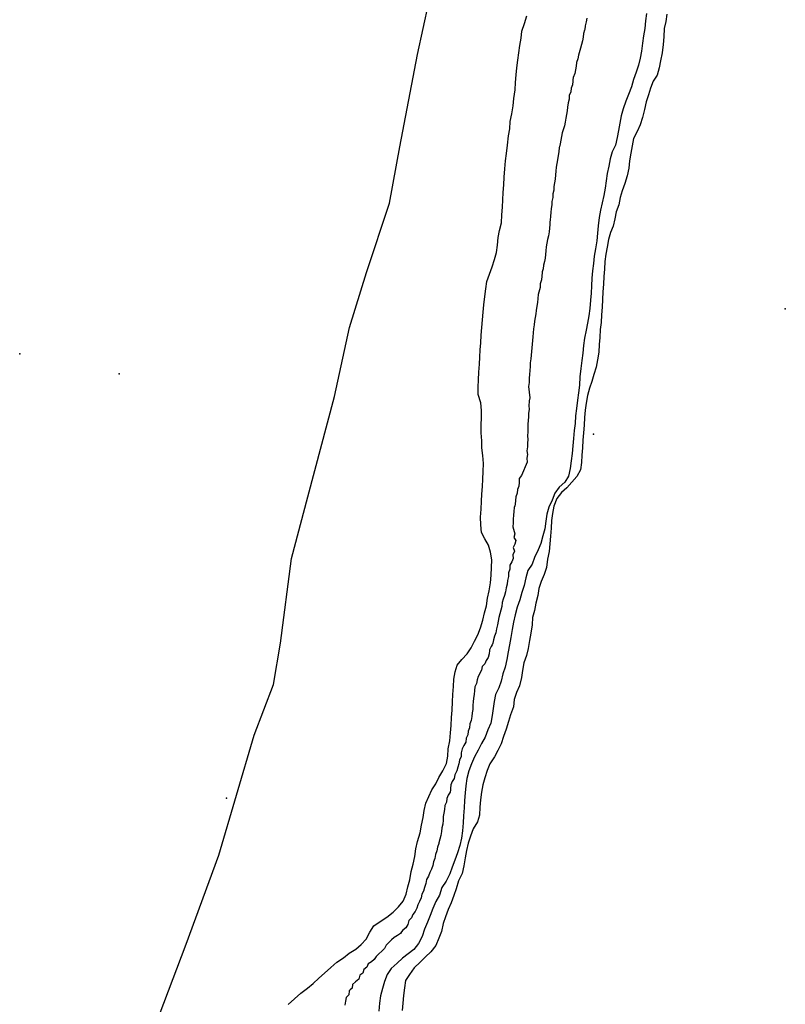
# Model space of a CAD drawing. Extents: x 2360757 to 2364152, y 4852792 to 4855644.
# Drawn here: x 2362827 to 2362935, y 4853760 to 4853899 of the extents above; entities that cross this region are included whole.
import ezdxf

# ---------------------------------------------------------------- set-up
doc = ezdxf.new("R2010")
doc.units = 0
for name, color, linetype in [('AB_CDA', 7, 'CONTINUOUS'), ('EL_IDR', 7, 'CONTINUOUS'), ('PT_QUO_PARTE_1', 7, 'CONTINUOUS'), ('SCARPT_L', 7, 'CONTINUOUS'), ('TP_IDRO', 7, 'CONTINUOUS')]:
    doc.layers.add(name, color=color, linetype=linetype)

msp = doc.modelspace()

# ---------------------------------------------------------------- linework, layer by layer
at = {"layer": 'AB_CDA', "color": 7, "linetype": 'CONTINUOUS'}
for points in [[(2362865.22, 4853760.21, 0.71), (2362866.14, 4853761.02, 0.71), (2362867.02, 4853761.8, 0.71), (2362867.93, 4853762.5, 0.71), (2362868.76, 4853763.16, 0.71), (2362869.53, 4853763.91, 0.71), (2362870.33, 4853764.61, 0.71), (2362871.21, 4853765.39, 0.71), (2362872.09, 4853766.17, 0.71), (2362873, 4853766.79, 0.71), (2362873.83, 4853767.42, 0.71), (2362874.73, 4853768, 0.71), (2362875.49, 4853768.67, 0.71), (2362876.22, 4853769.42, 0.71), (2362876.73, 4853770.37, 0.71), (2362877.28, 4853771.28, 0.71), (2362878.19, 4853771.9, 0.71), (2362879.13, 4853772.49, 0.71), (2362880.01, 4853773.19, 0.71), (2362880.77, 4853773.97, 0.71), (2362881.39, 4853774.76, 0.71), (2362881.83, 4853775.72, 0.71), (2362882.08, 4853776.76, 0.71), (2362882.33, 4853777.76, 0.71), (2362882.52, 4853778.92, 0.71), (2362882.81, 4853779.96, 0.71), (2362883.03, 4853781.05, 0.71), (2362883.21, 4853782.13, 0.71), (2362883.43, 4853783.17, 0.71), (2362883.81, 4853784.36, 0.71), (2362883.99, 4853785.45, 0.71), (2362884.21, 4853786.53, 0.71), (2362884.38, 4853787.54, 0.71), (2362884.6, 4853788.54, 0.71), (2362885.03, 4853789.5, 0.71), (2362885.43, 4853790.42, 0.71), (2362886.01, 4853791.25, 0.71), (2362886.41, 4853792.17, 0.71), (2362887, 4853793.08, 0.71), (2362887.52, 4853794.14, 0.71), (2362887.69, 4853795.15, 0.71), (2362887.76, 4853796.2, 0.71), (2362887.98, 4853797.32, 0.71), (2362888.09, 4853798.45, 0.71), (2362888.15, 4853799.5, 0.71), (2362888.22, 4853800.59, 0.71), (2362888.29, 4853801.65, 0.71), (2362888.36, 4853802.82, 0.71), (2362888.42, 4853803.83, 0.71), (2362888.5, 4853805, 0.71), (2362888.56, 4853806.01, 0.71), (2362888.74, 4853807.02, 0.71), (2362889.02, 4853807.99, 0.71), (2362889.68, 4853808.78, 0.71), (2362890.41, 4853809.6, 0.71), (2362890.99, 4853810.43, 0.71), (2362891.43, 4853811.35, 0.71), (2362891.9, 4853812.27, 0.71), (2362892.3, 4853813.22, 0.71), (2362892.6, 4853814.34, 0.71), (2362892.85, 4853815.34, 0.71), (2362893.14, 4853816.34, 0.71), (2362893.28, 4853817.43, 0.71), (2362893.53, 4853818.44, 0.71), (2362893.68, 4853819.56, 0.71), (2362893.79, 4853820.65, 0.71), (2362893.85, 4853821.74, 0.71), (2362893.88, 4853822.83, 0.71), (2362893.72, 4853823.87, 0.71), (2362893.41, 4853824.9, 0.71), (2362892.9, 4853825.77, 0.71), (2362892.42, 4853826.67, 0.71), (2362892.34, 4853827.73, 0.71), (2362892.29, 4853828.83, 0.71), (2362892.37, 4853829.96, 0.71), (2362892.43, 4853831.05, 0.71), (2362892.5, 4853832.07, 0.71), (2362892.56, 4853833.16, 0.71), (2362892.63, 4853834.17, 0.71), (2362892.66, 4853835.23, 0.71), (2362892.69, 4853836.36, 0.71), (2362892.61, 4853837.5, 0.71), (2362892.49, 4853838.56, 0.71), (2362892.48, 4853839.58, 0.73), (2362892.4, 4853840.69, 0.73), (2362892.39, 4853841.78, 0.73), (2362892.42, 4853842.84, 0.73), (2362892.44, 4853843.86, 0.73), (2362892.36, 4853844.92, 0.73), (2362891.94, 4853846.08, 0.75), (2362891.97, 4853847.13, 0.75), (2362892.03, 4853848.15, 0.75), (2362892.06, 4853849.25, 0.75), (2362892.13, 4853850.34, 0.75), (2362892.19, 4853851.35, 0.75), (2362892.26, 4853852.37, 0.75), (2362892.32, 4853853.38, 0.73), (2362892.39, 4853854.44, 0.71), (2362892.46, 4853855.53, 0.71), (2362892.56, 4853856.62, 0.71), (2362892.66, 4853857.67, 0.71), (2362892.77, 4853858.72, 0.71), (2362892.92, 4853859.88, 0.71), (2362893.06, 4853860.97, 0.71), (2362893.16, 4853862.02, 0.71), (2362893.57, 4853863.02, 0.71), (2362893.94, 4853864.09, 0.69), (2362894.26, 4853865.09, 0.69), (2362894.55, 4853866.09, 0.69), (2362894.69, 4853867.1, 0.69), (2362894.76, 4853868.19, 0.69), (2362894.97, 4853869.2, 0.69), (2362895.23, 4853870.24, 0.69), (2362895.3, 4853871.37, 0.69), (2362895.37, 4853872.46, 0.69), (2362895.43, 4853873.52, 0.69), (2362895.5, 4853874.53, 0.69), (2362895.56, 4853875.62, 0.69), (2362895.63, 4853876.68, 0.69), (2362895.71, 4853877.88, 0.69), (2362895.81, 4853878.97, 0.69), (2362895.95, 4853880.02, 0.69), (2362896.07, 4853881.22, 0.69), (2362896.22, 4853882.5, 0.69), (2362896.4, 4853883.51, 0.69), (2362896.46, 4853884.52, 0.69), (2362896.72, 4853885.6, 0.69), (2362896.9, 4853886.72, 0.69), (2362897, 4853887.78, 0.69), (2362897.16, 4853889.01, 0.69), (2362897.22, 4853890.03, 0.69), (2362897.33, 4853891.08, 0.69), (2362897.39, 4853892.1, 0.69), (2362897.53, 4853893.15, 0.69), (2362897.67, 4853894.2, 0.69), (2362897.81, 4853895.21, 0.69), (2362897.99, 4853896.25, 0.69), (2362898.13, 4853897.26, 0.69), (2362898.5, 4853898.34, 0.67), (2362898.83, 4853899.41, 0.67)], [(2362915.64, 4853899.72, 0.17), (2362915.5, 4853898.69, 0.17), (2362915.4, 4853897.64, 0.17), (2362915.24, 4853896.57, 0.17), (2362915.1, 4853895.54, 0.17), (2362914.95, 4853894.44, 0.17), (2362914.78, 4853893.43, 0.17), (2362914.54, 4853892.44, 0.18), (2362914.18, 4853891.46, 0.22), (2362913.81, 4853890.43, 0.24), (2362913.56, 4853889.42, 0.24), (2362913.13, 4853888.33, 0.24), (2362912.75, 4853887.39, 0.24), (2362912.37, 4853886.32, 0.24), (2362912.1, 4853885.34, 0.24), (2362911.92, 4853884.29, 0.24), (2362911.69, 4853883.27, 0.24), (2362911.53, 4853882.28, 0.24), (2362911.27, 4853881.2, 0.28), (2362910.8, 4853880.26, 0.3), (2362910.55, 4853879.28, 0.3), (2362910.33, 4853878.25, 0.3), (2362910.1, 4853877.21, 0.3), (2362909.96, 4853876.16, 0.3), (2362909.82, 4853875.15, 0.3), (2362909.64, 4853874.1, 0.3), (2362909.4, 4853873.1, 0.3), (2362909.19, 4853872.03, 0.3), (2362909.01, 4853871.02, 0.3), (2362908.86, 4853869.86, 0.3), (2362908.76, 4853868.81, 0.3), (2362908.65, 4853867.74, 0.3), (2362908.49, 4853866.62, 0.3), (2362908.29, 4853865.55, 0.3), (2362908.19, 4853864.52, 0.3), (2362908.05, 4853863.51, 0.3), (2362907.98, 4853862.46, 0.3), (2362907.92, 4853861.38, 0.3), (2362907.85, 4853860.37, 0.3), (2362907.79, 4853859.35, 0.3), (2362907.68, 4853858.22, 0.3), (2362907.52, 4853857.16, 0.3), (2362907.34, 4853856.15, 0.3), (2362907.17, 4853855.14, 0.3), (2362906.94, 4853854.02, 0.3), (2362906.8, 4853852.99, 0.3), (2362906.68, 4853851.9, 0.3), (2362906.56, 4853850.89, 0.3), (2362906.39, 4853849.75, 0.3), (2362906.28, 4853848.6, 0.3), (2362906.21, 4853847.4, 0.3), (2362906.06, 4853846.31, 0.3), (2362905.93, 4853845.3, 0.3), (2362905.8, 4853844.13, 0.3), (2362905.67, 4853843.08, 0.3), (2362905.59, 4853842.03, 0.3), (2362905.49, 4853841, 0.3), (2362905.4, 4853839.89, 0.3), (2362905.3, 4853838.88, 0.3), (2362905.17, 4853837.79, 0.3), (2362905.03, 4853836.76, 0.3), (2362904.89, 4853835.65, 0.3), (2362904.67, 4853834.61, 0.3), (2362904.14, 4853833.74, 0.3), (2362903.38, 4853833.03, 0.3), (2362902.76, 4853832.2, 0.3), (2362902.36, 4853831.22, 0.3), (2362901.92, 4853830.25, 0.3), (2362901.63, 4853829.26, 0.3), (2362901.48, 4853828.25, 0.3), (2362901.34, 4853827.2, 0.3), (2362901.08, 4853826.18, 0.3), (2362900.79, 4853825.12, 0.3), (2362900.39, 4853824.2, 0.3), (2362899.91, 4853823.14, 0.3), (2362899.55, 4853822.18, 0.3), (2362898.96, 4853821.29, 0.3), (2362898.65, 4853820.27, 0.3), (2362898.44, 4853819.19, 0.3), (2362898.11, 4853818.19, 0.3), (2362897.84, 4853817.18, 0.3), (2362897.43, 4853816.15, 0.3), (2362897.18, 4853815.07, 0.3), (2362896.94, 4853814.03, 0.3), (2362896.74, 4853813, 0.3), (2362896.58, 4853811.88, 0.3), (2362896.38, 4853810.85, 0.3), (2362896.17, 4853809.84, 0.3), (2362895.99, 4853808.76, 0.3), (2362895.75, 4853807.72, 0.3), (2362895.41, 4853806.76, 0.3), (2362895.18, 4853805.75, 0.3), (2362894.87, 4853804.79, 0.3), (2362894.42, 4853803.87, 0.3), (2362894.2, 4853802.87, 0.3), (2362894.08, 4853801.87, 0.3), (2362893.93, 4853800.88, 0.3), (2362893.73, 4853799.83, 0.3), (2362893.31, 4853798.86, 0.32), (2362892.96, 4853797.84, 0.39), (2362892.45, 4853796.97, 0.42), (2362891.94, 4853796, 0.42), (2362891.43, 4853795.07, 0.42), (2362891.01, 4853794.07, 0.42), (2362890.66, 4853793.08, 0.42), (2362890.39, 4853792.03, 0.42), (2362890.21, 4853791.01, 0.42), (2362890.11, 4853789.99, 0.42), (2362890.04, 4853788.92, 0.42), (2362889.98, 4853787.87, 0.42), (2362889.89, 4853786.78, 0.42), (2362889.83, 4853785.76, 0.42), (2362889.74, 4853784.67, 0.42), (2362889.6, 4853783.64, 0.42), (2362889.38, 4853782.59, 0.42), (2362889.05, 4853781.56, 0.42), (2362888.67, 4853780.52, 0.42), (2362888.3, 4853779.56, 0.42), (2362887.98, 4853778.6, 0.42), (2362887.46, 4853777.58, 0.42), (2362886.86, 4853776.67, 0.42), (2362886.51, 4853775.6, 0.42), (2362886.02, 4853774.72, 0.42), (2362885.58, 4853773.71, 0.42), (2362885.23, 4853772.75, 0.42), (2362884.81, 4853771.79, 0.42), (2362884.4, 4853770.83, 0.42), (2362884.08, 4853769.78, 0.42), (2362883.55, 4853768.81, 0.42), (2362882.93, 4853767.96, 0.42), (2362882.12, 4853767.33, 0.42), (2362881.3, 4853766.72, 0.42), (2362880.58, 4853766.03, 0.42), (2362879.74, 4853765.29, 0.42), (2362879.14, 4853764.42, 0.42), (2362878.79, 4853763.46, 0.42), (2362878.49, 4853762.46, 0.42), (2362878.21, 4853761.42, 0.42), (2362878.09, 4853760.37, 0.42), (2362877.98, 4853759.26, 0.42)]]:
    msp.add_polyline3d(points, dxfattribs=at)
at = {"layer": 'EL_IDR', "color": 7, "linetype": 'CONTINUOUS'}
msp.add_polyline3d([(2362907.26, 4853899.08, 1.54), (2362907.18, 4853898.55, 1.56), (2362907.03, 4853897.99, 1.59), (2362906.96, 4853897.48, 1.61), (2362906.94, 4853897.41, 1.62), (2362906.8, 4853896.94, 1.61), (2362906.73, 4853896.39, 1.61), (2362906.64, 4853895.88, 1.61), (2362906.38, 4853894.84, 1.6), (2362906.08, 4853893.86, 1.59), (2362906, 4853893.33, 1.59), (2362905.81, 4853892.82, 1.58), (2362905.74, 4853892.31, 1.58), (2362905.67, 4853891.79, 1.58), (2362905.55, 4853891.28, 1.58), (2362905.33, 4853890.74, 1.57), (2362905.29, 4853890.42, 1.57), (2362905.26, 4853890.22, 1.57), (2362905.23, 4853889.71, 1.56), (2362905.04, 4853889.24, 1.55), (2362904.99, 4853888.71, 1.55), (2362904.79, 4853888.18, 1.53), (2362904.76, 4853887.67, 1.53), (2362904.63, 4853887.18, 1.52), (2362904.55, 4853886.56, 1.52), (2362904.5, 4853886.03, 1.51), (2362904.41, 4853885.51, 1.51), (2362904.29, 4853885, 1.5), (2362904.2, 4853884.44, 1.49), (2362904.12, 4853883.94, 1.48), (2362903.76, 4853882.93, 1.46), (2362903.6, 4853881.88, 1.45), (2362903.51, 4853881.38, 1.44), (2362903.4, 4853880.95, 1.43), (2362903.38, 4853880.89, 1.44), (2362903.31, 4853880.25, 1.47), (2362903.2, 4853879.74, 1.5), (2362903.14, 4853879.14, 1.53), (2362903.02, 4853878.62, 1.56), (2362902.95, 4853878.09, 1.59), (2362902.9, 4853877.55, 1.62), (2362902.83, 4853877.02, 1.65), (2362902.79, 4853876.42, 1.69), (2362902.72, 4853875.91, 1.71), (2362902.63, 4853875.39, 1.74), (2362902.6, 4853874.86, 1.77), (2362902.48, 4853874.36, 1.8), (2362902.45, 4853873.82, 1.83), (2362902.34, 4853873.28, 1.86), (2362902.31, 4853872.78, 1.89), (2362902.22, 4853872.27, 1.92), (2362902.19, 4853871.74, 1.95), (2362902.15, 4853871.2, 1.98), (2362902.08, 4853870.62, 2.01), (2362902.07, 4853870.42, 2.02), (2362902.04, 4853870.05, 2.05), (2362901.99, 4853869.53, 2.08), (2362901.94, 4853868.99, 2.12), (2362901.86, 4853868.43, 2.15), (2362901.73, 4853867.91, 2.19), (2362901.63, 4853867.38, 2.22), (2362901.52, 4853866.87, 2.25), (2362901.49, 4853866.33, 2.29), (2362901.44, 4853865.81, 2.33), (2362901.37, 4853865.31, 2.36), (2362901.3, 4853864.8, 2.39), (2362901.15, 4853864.3, 2.42), (2362901.12, 4853863.77, 2.46), (2362900.99, 4853863.37, 2.49), (2362900.96, 4853863.27, 2.49), (2362900.92, 4853862.74, 2.49), (2362900.89, 4853862.23, 2.49), (2362900.71, 4853861.69, 2.49), (2362900.68, 4853861.18, 2.49), (2362900.42, 4853860.16, 2.49), (2362900.37, 4853859.6, 2.49), (2362900.3, 4853859.05, 2.49), (2362900.22, 4853858.52, 2.49), (2362900.14, 4853857.94, 2.49), (2362900.06, 4853857.43, 2.49), (2362900, 4853856.91, 2.5), (2362899.91, 4853856.4, 2.5), (2362899.86, 4853855.88, 2.5), (2362899.75, 4853855.32, 2.5), (2362899.7, 4853854.77, 2.5), (2362899.67, 4853854.23, 2.51), (2362899.6, 4853853.71, 2.51), (2362899.56, 4853853.19, 2.51), (2362899.5, 4853852.64, 2.51), (2362899.47, 4853852.13, 2.52), (2362899.41, 4853851.63, 2.52), (2362899.38, 4853851.12, 2.52), (2362899.29, 4853850.55, 2.53), (2362899.28, 4853850.42, 2.53), (2362899.26, 4853850.04, 2.53), (2362899.21, 4853849.47, 2.54), (2362899.17, 4853848.92, 2.55), (2362899.16, 4853848.38, 2.56), (2362899.12, 4853847.77, 2.57), (2362899.05, 4853847.23, 2.57), (2362899.21, 4853845.61, 2.61), (2362899.15, 4853845.2, 2.62), (2362899.14, 4853845.11, 2.61), (2362899.08, 4853844.53, 2.59), (2362899.12, 4853844, 2.58), (2362899.06, 4853843.47, 2.56), (2362899.04, 4853842.96, 2.55), (2362899, 4853842.43, 2.53), (2362898.95, 4853841.92, 2.51), (2362898.94, 4853841.39, 2.5), (2362898.94, 4853840.84, 2.48), (2362898.9, 4853840.29, 2.47), (2362898.94, 4853839.74, 2.46), (2362898.89, 4853839.23, 2.44), (2362898.89, 4853838.72, 2.43), (2362898.83, 4853838.18, 2.41), (2362898.89, 4853837.64, 2.4), (2362898.82, 4853837.13, 2.38), (2362898.86, 4853836.56, 2.37), (2362898.04, 4853834.69, 2.23), (2362897.73, 4853834.28, 2.19), (2362897.71, 4853833.71, 2.17), (2362897.7, 4853833.18, 2.16), (2362897.5, 4853832.7, 2.12), (2362897.46, 4853832.19, 2.11), (2362897.24, 4853831.7, 2.07), (2362897.21, 4853831.16, 2.05), (2362897.18, 4853830.65, 2.04), (2362897.11, 4853830.42, 2.02), (2362897.03, 4853830.16, 2.01), (2362897, 4853829.61, 1.99), (2362896.92, 4853829.11, 1.96), (2362896.89, 4853828.54, 1.94), (2362896.91, 4853827.99, 1.93), (2362896.84, 4853827.51, 1.91), (2362896.84, 4853827.47, 1.91), (2362897.12, 4853826.49, 1.93), (2362896.99, 4853825.97, 1.92), (2362897.25, 4853825.54, 1.94), (2362897.1, 4853825.01, 1.93), (2362896.9, 4853824.55, 1.91), (2362897.06, 4853824.03, 1.92), (2362896.82, 4853823.5, 1.9), (2362896.9, 4853822.99, 1.91), (2362896.72, 4853822.51, 1.89), (2362896.42, 4853822.06, 1.87), (2362896.41, 4853821.51, 1.87), (2362896.25, 4853821, 1.85), (2362896.22, 4853820.46, 1.85), (2362896.11, 4853819.92, 1.84), (2362896.06, 4853819.37, 1.83), (2362895.89, 4853818.87, 1.82), (2362895.82, 4853818.31, 1.81), (2362895.69, 4853817.81, 1.8), (2362895.48, 4853817.29, 1.79), (2362895.36, 4853816.79, 1.77), (2362895.29, 4853816.25, 1.77), (2362895.16, 4853815.71, 1.76), (2362895.01, 4853815.21, 1.75), (2362894.89, 4853814.69, 1.73), (2362894.77, 4853814.18, 1.72), (2362894.67, 4853813.67, 1.72), (2362894.52, 4853813.11, 1.7), (2362894.44, 4853812.55, 1.7), (2362894.24, 4853812.07, 1.68), (2362894.14, 4853811.56, 1.67), (2362894.03, 4853811.06, 1.66), (2362893.94, 4853810.86, 1.65), (2362893.8, 4853810.6, 1.64), (2362893.71, 4853810.42, 1.64), (2362893.58, 4853810.14, 1.63), (2362893.57, 4853810.05, 1.63), (2362893.49, 4853809.6, 1.64), (2362893.37, 4853809.08, 1.64), (2362893.08, 4853808.66, 1.62), (2362892.91, 4853808.18, 1.62), (2362892.54, 4853807.77, 1.6), (2362892.43, 4853807.26, 1.6), (2362891.96, 4853806.39, 1.59), (2362891.8, 4853805.91, 1.58), (2362891.72, 4853805.4, 1.59), (2362891.49, 4853804.94, 1.58), (2362891.46, 4853804.43, 1.59), (2362891.42, 4853803.85, 1.6), (2362891.31, 4853803.35, 1.61), (2362891.28, 4853802.84, 1.62), (2362891.22, 4853802.34, 1.62), (2362891.19, 4853801.76, 1.63), (2362891.11, 4853801.26, 1.64), (2362891.07, 4853800.74, 1.65), (2362890.98, 4853800.21, 1.65), (2362890.77, 4853799.73, 1.65), (2362890.73, 4853799.18, 1.66), (2362890.56, 4853798.67, 1.65), (2362890.52, 4853798.15, 1.66), (2362890.27, 4853797.71, 1.65), (2362890.22, 4853797.14, 1.66), (2362889.96, 4853796.66, 1.65), (2362889.7, 4853796.2, 1.64), (2362889.59, 4853795.63, 1.65), (2362889.56, 4853795.11, 1.66), (2362889.35, 4853794.61, 1.65), (2362889.26, 4853794.11, 1.66), (2362889.09, 4853793.61, 1.66), (2362888.95, 4853793.09, 1.66), (2362888.69, 4853792.56, 1.65), (2362888.6, 4853792.04, 1.65), (2362888.31, 4853791.59, 1.64), (2362888.11, 4853791.13, 1.63), (2362888.06, 4853790.62, 1.64), (2362888.05, 4853790.42, 1.65), (2362888.03, 4853790.08, 1.65), (2362887.74, 4853789.67, 1.63), (2362887.54, 4853789.21, 1.62), (2362887.5, 4853788.68, 1.62), (2362887.29, 4853788.2, 1.61), (2362887.24, 4853787.66, 1.61), (2362887.14, 4853787.16, 1.61), (2362887.05, 4853786.65, 1.61), (2362887.02, 4853786.14, 1.61), (2362886.97, 4853785.6, 1.62), (2362886.86, 4853785.06, 1.62), (2362886.79, 4853784.54, 1.62), (2362886.7, 4853784, 1.62), (2362886.59, 4853783.48, 1.61), (2362886.43, 4853782.96, 1.61), (2362886.41, 4853782.89, 1.61), (2362886.24, 4853782.37, 1.6), (2362886.13, 4853781.84, 1.6), (2362885.94, 4853781.33, 1.59), (2362885.85, 4853780.78, 1.59), (2362885.67, 4853780.3, 1.58), (2362885.56, 4853779.76, 1.58), (2362885.4, 4853779.28, 1.57), (2362885.14, 4853778.77, 1.56), (2362884.99, 4853778.25, 1.55), (2362884.69, 4853777.8, 1.53), (2362884.6, 4853777.22, 1.53), (2362884.42, 4853776.68, 1.52), (2362884.29, 4853776.18, 1.52), (2362884.05, 4853775.74, 1.51), (2362883.92, 4853775.22, 1.5), (2362883.7, 4853774.71, 1.49), (2362883.48, 4853774.24, 1.48), (2362883.31, 4853773.76, 1.47), (2362883.1, 4853773.28, 1.46), (2362882.79, 4853772.88, 1.44), (2362882.58, 4853772.4, 1.43), (2362882.2, 4853772.01, 1.4), (2362882.05, 4853771.48, 1.4), (2362881.78, 4853771, 1.38), (2362881.34, 4853770.65, 1.35), (2362881.17, 4853770.42, 1.34), (2362881.03, 4853770.22, 1.33), (2362880.62, 4853769.91, 1.3), (2362880.15, 4853769.62, 1.27), (2362879.75, 4853769.31, 1.24), (2362879.02, 4853768.55, 1.19), (2362878.76, 4853768.07, 1.18), (2362878.4, 4853767.72, 1.15), (2362877.98, 4853767.35, 1.13), (2362877.62, 4853766.98, 1.1), (2362877.52, 4853766.84, 1.1), (2362877.32, 4853766.55, 1.1), (2362876.94, 4853766.21, 1.09), (2362876.48, 4853765.92, 1.08), (2362876.31, 4853765.44, 1.1), (2362875.89, 4853765.12, 1.09), (2362875.74, 4853764.62, 1.11), (2362875.29, 4853764.31, 1.1), (2362875.15, 4853763.79, 1.11), (2362874.71, 4853763.4, 1.11), (2362874.27, 4853763.02, 1.1), (2362874.21, 4853762.49, 1.12), (2362873.94, 4853762.25, 1.12), (2362873.81, 4853762.14, 1.12), (2362873.76, 4853761.58, 1.14), (2362873.37, 4853761.21, 1.14), (2362873.31, 4853760.68, 1.16), (2362873.22, 4853760.13, 1.18)], dxfattribs=at)
at = {"layer": 'PT_QUO_PARTE_1', "color": 7}
for p in [(2362935.18, 4853858.13, 3.29), (2362827.45, 4853851.84, 2.09), (2362841.46, 4853848.98, 3.29), (2362908.21, 4853840.5, 1.17), (2362856.57, 4853789.26, 1.5)]:
    msp.add_point(p, dxfattribs=at)
at = {"layer": 'SCARPT_L', "color": 7, "linetype": 'CONTINUOUS'}
for points in [[(2362845.26, 4853753.81, 4.68), (2362850.88, 4853768.69, 4.7), (2362855.48, 4853781.21, 5.06), (2362860.43, 4853798.12, 5.38), (2362863.18, 4853805.28, 5.38), (2362864.15, 4853811.08, 5.38), (2362865.69, 4853823, 5.38), (2362868.01, 4853831.66, 5.38), (2362871.73, 4853845.82, 4.96), (2362873.84, 4853855.51, 4.46), (2362876.26, 4853863.25, 4.47), (2362879.48, 4853873.03, 4.4), (2362880.92, 4853880.98, 3.96), (2362883.43, 4853893.97, 3.96), (2362887.41, 4853912.32, 3.49)], [(2362918.51, 4853899.64, 2.87), (2362918.37, 4853898.63, 2.87), (2362918.15, 4853897.62, 2.89), (2362918.08, 4853896.45, 2.91), (2362917.98, 4853895.36, 2.91), (2362917.87, 4853894.2, 2.91), (2362917.61, 4853893.08, 2.91), (2362917.43, 4853892.07, 2.91), (2362917.14, 4853891.07, 2.91), (2362916.59, 4853890.2, 2.91), (2362916.23, 4853889.24, 2.91), (2362915.94, 4853888.28, 2.91), (2362915.58, 4853887.32, 2.91), (2362915.36, 4853886.23, 2.91), (2362915.1, 4853885.08, 2.91), (2362914.77, 4853884.08, 2.91), (2362914.34, 4853883.12, 2.91), (2362913.82, 4853882.14, 2.91), (2362913.64, 4853881.09, 2.91), (2362913.43, 4853880.08, 2.91), (2362913.25, 4853879, 2.91), (2362913.15, 4853877.95, 2.91), (2362912.93, 4853876.87, 2.91), (2362912.59, 4853875.79, 2.91), (2362912.23, 4853874.79, 2.91), (2362911.94, 4853873.83, 2.91), (2362911.76, 4853872.78, 2.91), (2362911.4, 4853871.82, 2.91), (2362911.19, 4853870.82, 2.91), (2362910.97, 4853869.81, 2.91), (2362910.58, 4853868.89, 2.91), (2362910.29, 4853867.92, 2.91), (2362910.11, 4853866.84, 2.91), (2362909.93, 4853865.83, 2.91), (2362909.79, 4853864.82, 2.91), (2362909.72, 4853863.73, 2.91), (2362909.66, 4853862.71, 2.91), (2362909.59, 4853861.62, 2.91), (2362909.52, 4853860.57, 2.91), (2362909.46, 4853859.47, 2.91), (2362909.39, 4853858.38, 2.91), (2362909.32, 4853857.33, 2.91), (2362909.25, 4853856.24, 2.91), (2362909.15, 4853855.22, 2.91), (2362909.08, 4853854.13, 2.91), (2362908.98, 4853853.12, 2.91), (2362908.92, 4853852.07, 2.91), (2362908.77, 4853850.98, 2.98), (2362908.56, 4853849.93, 2.98), (2362908.23, 4853848.9, 3.06), (2362907.94, 4853847.93, 3.08), (2362907.65, 4853846.97, 3.08), (2362907.33, 4853845.97, 3.12), (2362907.18, 4853844.88, 3.19), (2362907.01, 4853843.87, 3.19), (2362906.94, 4853842.86, 3.19), (2362906.88, 4853841.77, 3.19), (2362906.77, 4853840.71, 3.19), (2362906.71, 4853839.66, 3.19), (2362906.64, 4853838.57, 3.19), (2362906.57, 4853837.55, 3.19), (2362906.51, 4853836.54, 3.19), (2362906.37, 4853835.49, 3.19), (2362905.85, 4853834.54, 3.19), (2362905.13, 4853833.75, 3.19), (2362904.43, 4853832.96, 3.15), (2362903.67, 4853832.29, 3.06), (2362903.02, 4853831.43, 3.02), (2362902.61, 4853830.39, 3.02), (2362902.4, 4853829.35, 3.02), (2362902.29, 4853828.34, 3.02), (2362902.23, 4853827.28, 3.02), (2362902.12, 4853826.16, 3.02), (2362902.05, 4853825.07, 3.02), (2362901.94, 4853823.98, 3.02), (2362901.73, 4853822.89, 3.02), (2362901.58, 4853821.73, 3.02), (2362901.25, 4853820.77, 3.02), (2362900.85, 4853819.74, 3.02), (2362900.52, 4853818.78, 3.02), (2362900.35, 4853817.77, 3.02), (2362900.09, 4853816.72, 3.02), (2362899.91, 4853815.68, 3.02), (2362899.63, 4853814.71, 3.02), (2362899.56, 4853813.66, 3.02), (2362899.38, 4853812.5, 3.02), (2362899.2, 4853811.45, 3.02), (2362899.01, 4853810.33, 3.02), (2362898.76, 4853809.33, 3.02), (2362898.4, 4853808.33, 3.02), (2362898.18, 4853807.25, 3.02), (2362898.08, 4853806.23, 3.08), (2362897.78, 4853805.08, 3.08), (2362897.34, 4853804.13, 3.08), (2362897.05, 4853803.16, 3.08), (2362896.95, 4853802.11, 3.08), (2362896.5, 4853801, 3.08), (2362896.21, 4853800.04, 3.1), (2362895.88, 4853798.97, 3.1), (2362895.52, 4853797.93, 3.1), (2362895.19, 4853796.89, 3.1), (2362894.71, 4853795.98, 3.1), (2362894.28, 4853795.06, 3.1), (2362893.61, 4853794.08, 3.1), (2362893.21, 4853793.16, 3.1), (2362892.89, 4853792.13, 3.1), (2362892.63, 4853791.12, 3.1), (2362892.42, 4853790.12, 3.1), (2362892.28, 4853789.03, 3.1), (2362892.21, 4853787.97, 3.1), (2362892.14, 4853786.88, 3.1), (2362891.85, 4853785.92, 3.1), (2362891.26, 4853784.94, 3.1), (2362890.9, 4853783.9, 3.1), (2362890.57, 4853782.9, 3.1), (2362890.32, 4853781.9, 3.1), (2362890.14, 4853780.85, 3.1), (2362889.96, 4853779.73, 3.1), (2362889.7, 4853778.65, 3.1), (2362889.18, 4853777.62, 3.1), (2362888.88, 4853776.51, 3.1), (2362888.52, 4853775.55, 3.1), (2362888.16, 4853774.51, 3.1), (2362887.76, 4853773.59, 3.1), (2362887.35, 4853772.56, 3.1), (2362887.03, 4853771.6, 3.1), (2362886.81, 4853770.48, 3.1), (2362886.44, 4853769.52, 3.1), (2362886, 4853768.49, 3.1), (2362885.31, 4853767.63, 3.1), (2362884.54, 4853766.92, 3.1), (2362883.78, 4853766.17, 3.1), (2362882.97, 4853765.35, 3.1), (2362882.31, 4853764.45, 3.1), (2362881.73, 4853763.58, 3.1), (2362881.59, 4853762.57, 3.1), (2362881.45, 4853761.48, 3.1), (2362881.38, 4853760.39, 3.1), (2362881.27, 4853759.34, 3.1)]]:
    msp.add_polyline3d(points, dxfattribs=at)
at = {"layer": 'TP_IDRO', "color": 7, "linetype": 'CONTINUOUS'}
for points in [[(2362865.22, 4853760.21, 0.71), (2362866.14, 4853761.02, 0.71), (2362867.02, 4853761.8, 0.71), (2362867.93, 4853762.5, 0.71), (2362868.76, 4853763.16, 0.71), (2362869.53, 4853763.91, 0.71), (2362870.33, 4853764.61, 0.71), (2362871.21, 4853765.39, 0.71), (2362872.09, 4853766.17, 0.71), (2362873, 4853766.79, 0.71), (2362873.83, 4853767.42, 0.71), (2362874.73, 4853768, 0.71), (2362875.49, 4853768.67, 0.71), (2362876.22, 4853769.42, 0.71), (2362876.73, 4853770.37, 0.71), (2362877.28, 4853771.28, 0.71), (2362878.19, 4853771.9, 0.71), (2362879.13, 4853772.49, 0.71), (2362880.01, 4853773.19, 0.71), (2362880.77, 4853773.97, 0.71), (2362881.39, 4853774.76, 0.71), (2362881.83, 4853775.72, 0.71), (2362882.08, 4853776.76, 0.71), (2362882.33, 4853777.76, 0.71), (2362882.52, 4853778.92, 0.71), (2362882.81, 4853779.96, 0.71), (2362883.03, 4853781.05, 0.71), (2362883.21, 4853782.13, 0.71), (2362883.43, 4853783.17, 0.71), (2362883.81, 4853784.36, 0.71), (2362883.99, 4853785.45, 0.71), (2362884.21, 4853786.53, 0.71), (2362884.38, 4853787.54, 0.71), (2362884.6, 4853788.54, 0.71), (2362885.03, 4853789.5, 0.71), (2362885.43, 4853790.42, 0.71), (2362886.01, 4853791.25, 0.71), (2362886.41, 4853792.17, 0.71), (2362887, 4853793.08, 0.71), (2362887.52, 4853794.14, 0.71), (2362887.69, 4853795.15, 0.71), (2362887.76, 4853796.2, 0.71), (2362887.98, 4853797.32, 0.71), (2362888.09, 4853798.45, 0.71), (2362888.15, 4853799.5, 0.71), (2362888.22, 4853800.59, 0.71), (2362888.29, 4853801.65, 0.71), (2362888.36, 4853802.82, 0.71), (2362888.42, 4853803.83, 0.71), (2362888.5, 4853805, 0.71), (2362888.56, 4853806.01, 0.71), (2362888.74, 4853807.02, 0.71), (2362889.02, 4853807.99, 0.71), (2362889.68, 4853808.78, 0.71), (2362890.41, 4853809.6, 0.71), (2362890.99, 4853810.43, 0.71), (2362891.43, 4853811.35, 0.71), (2362891.9, 4853812.27, 0.71), (2362892.3, 4853813.22, 0.71), (2362892.6, 4853814.34, 0.71), (2362892.85, 4853815.34, 0.71), (2362893.14, 4853816.34, 0.71), (2362893.28, 4853817.43, 0.71), (2362893.53, 4853818.44, 0.71), (2362893.68, 4853819.56, 0.71), (2362893.79, 4853820.65, 0.71), (2362893.85, 4853821.74, 0.71), (2362893.88, 4853822.83, 0.71), (2362893.72, 4853823.87, 0.71), (2362893.41, 4853824.9, 0.71), (2362892.9, 4853825.77, 0.71), (2362892.42, 4853826.67, 0.71), (2362892.34, 4853827.73, 0.71), (2362892.29, 4853828.83, 0.71), (2362892.37, 4853829.96, 0.71), (2362892.43, 4853831.05, 0.71), (2362892.5, 4853832.07, 0.71), (2362892.56, 4853833.16, 0.71), (2362892.63, 4853834.17, 0.71), (2362892.66, 4853835.23, 0.71), (2362892.69, 4853836.36, 0.71), (2362892.61, 4853837.5, 0.71), (2362892.49, 4853838.56, 0.71), (2362892.48, 4853839.58, 0.73), (2362892.4, 4853840.69, 0.73), (2362892.39, 4853841.78, 0.73), (2362892.42, 4853842.84, 0.73), (2362892.44, 4853843.86, 0.73), (2362892.36, 4853844.92, 0.73), (2362891.94, 4853846.08, 0.75), (2362891.97, 4853847.13, 0.75), (2362892.03, 4853848.15, 0.75), (2362892.06, 4853849.25, 0.75), (2362892.13, 4853850.34, 0.75), (2362892.19, 4853851.35, 0.75), (2362892.26, 4853852.37, 0.75), (2362892.32, 4853853.38, 0.73), (2362892.39, 4853854.44, 0.71), (2362892.46, 4853855.53, 0.71), (2362892.56, 4853856.62, 0.71), (2362892.66, 4853857.67, 0.71), (2362892.77, 4853858.72, 0.71), (2362892.92, 4853859.88, 0.71), (2362893.06, 4853860.97, 0.71), (2362893.16, 4853862.02, 0.71), (2362893.57, 4853863.02, 0.71), (2362893.94, 4853864.09, 0.69), (2362894.26, 4853865.09, 0.69), (2362894.55, 4853866.09, 0.69), (2362894.69, 4853867.1, 0.69), (2362894.76, 4853868.19, 0.69), (2362894.97, 4853869.2, 0.69), (2362895.23, 4853870.24, 0.69), (2362895.3, 4853871.37, 0.69), (2362895.37, 4853872.46, 0.69), (2362895.43, 4853873.52, 0.69), (2362895.5, 4853874.53, 0.69), (2362895.56, 4853875.62, 0.69), (2362895.63, 4853876.68, 0.69), (2362895.71, 4853877.88, 0.69), (2362895.81, 4853878.97, 0.69), (2362895.95, 4853880.02, 0.69), (2362896.07, 4853881.22, 0.69), (2362896.22, 4853882.5, 0.69), (2362896.4, 4853883.51, 0.69), (2362896.46, 4853884.52, 0.69), (2362896.72, 4853885.6, 0.69), (2362896.9, 4853886.72, 0.69), (2362897, 4853887.78, 0.69), (2362897.16, 4853889.01, 0.69), (2362897.22, 4853890.03, 0.69), (2362897.33, 4853891.08, 0.69), (2362897.39, 4853892.1, 0.69), (2362897.53, 4853893.15, 0.69), (2362897.67, 4853894.2, 0.69), (2362897.81, 4853895.21, 0.69), (2362897.99, 4853896.25, 0.69), (2362898.13, 4853897.26, 0.69), (2362898.5, 4853898.34, 0.67), (2362898.83, 4853899.41, 0.67)], [(2362915.64, 4853899.72, 0.17), (2362915.5, 4853898.69, 0.17), (2362915.4, 4853897.64, 0.17), (2362915.24, 4853896.57, 0.17), (2362915.1, 4853895.54, 0.17), (2362914.95, 4853894.44, 0.17), (2362914.78, 4853893.43, 0.17), (2362914.54, 4853892.44, 0.18), (2362914.18, 4853891.46, 0.22), (2362913.81, 4853890.43, 0.24), (2362913.56, 4853889.42, 0.24), (2362913.13, 4853888.33, 0.24), (2362912.75, 4853887.39, 0.24), (2362912.37, 4853886.32, 0.24), (2362912.1, 4853885.34, 0.24), (2362911.92, 4853884.29, 0.24), (2362911.69, 4853883.27, 0.24), (2362911.53, 4853882.28, 0.24), (2362911.27, 4853881.2, 0.28), (2362910.8, 4853880.26, 0.3), (2362910.55, 4853879.28, 0.3), (2362910.33, 4853878.25, 0.3), (2362910.1, 4853877.21, 0.3), (2362909.96, 4853876.16, 0.3), (2362909.82, 4853875.15, 0.3), (2362909.64, 4853874.1, 0.3), (2362909.4, 4853873.1, 0.3), (2362909.19, 4853872.03, 0.3), (2362909.01, 4853871.02, 0.3), (2362908.86, 4853869.86, 0.3), (2362908.76, 4853868.81, 0.3), (2362908.65, 4853867.74, 0.3), (2362908.49, 4853866.62, 0.3), (2362908.29, 4853865.55, 0.3), (2362908.19, 4853864.52, 0.3), (2362908.05, 4853863.51, 0.3), (2362907.98, 4853862.46, 0.3), (2362907.92, 4853861.38, 0.3), (2362907.85, 4853860.37, 0.3), (2362907.79, 4853859.35, 0.3), (2362907.68, 4853858.22, 0.3), (2362907.52, 4853857.16, 0.3), (2362907.34, 4853856.15, 0.3), (2362907.17, 4853855.14, 0.3), (2362906.94, 4853854.02, 0.3), (2362906.8, 4853852.99, 0.3), (2362906.68, 4853851.9, 0.3), (2362906.56, 4853850.89, 0.3), (2362906.39, 4853849.75, 0.3), (2362906.28, 4853848.6, 0.3), (2362906.21, 4853847.4, 0.3), (2362906.06, 4853846.31, 0.3), (2362905.93, 4853845.3, 0.3), (2362905.8, 4853844.13, 0.3), (2362905.67, 4853843.08, 0.3), (2362905.59, 4853842.03, 0.3), (2362905.49, 4853841, 0.3), (2362905.4, 4853839.89, 0.3), (2362905.3, 4853838.88, 0.3), (2362905.17, 4853837.79, 0.3), (2362905.03, 4853836.76, 0.3), (2362904.89, 4853835.65, 0.3), (2362904.67, 4853834.61, 0.3), (2362904.14, 4853833.74, 0.3), (2362903.38, 4853833.03, 0.3), (2362902.76, 4853832.2, 0.3), (2362902.36, 4853831.22, 0.3), (2362901.92, 4853830.25, 0.3), (2362901.63, 4853829.26, 0.3), (2362901.48, 4853828.25, 0.3), (2362901.34, 4853827.2, 0.3), (2362901.08, 4853826.18, 0.3), (2362900.79, 4853825.12, 0.3), (2362900.39, 4853824.2, 0.3), (2362899.91, 4853823.14, 0.3), (2362899.55, 4853822.18, 0.3), (2362898.96, 4853821.29, 0.3), (2362898.65, 4853820.27, 0.3), (2362898.44, 4853819.19, 0.3), (2362898.11, 4853818.19, 0.3), (2362897.84, 4853817.18, 0.3), (2362897.43, 4853816.15, 0.3), (2362897.18, 4853815.07, 0.3), (2362896.94, 4853814.03, 0.3), (2362896.74, 4853813, 0.3), (2362896.58, 4853811.88, 0.3), (2362896.38, 4853810.85, 0.3), (2362896.17, 4853809.84, 0.3), (2362895.99, 4853808.76, 0.3), (2362895.75, 4853807.72, 0.3), (2362895.41, 4853806.76, 0.3), (2362895.18, 4853805.75, 0.3), (2362894.87, 4853804.79, 0.3), (2362894.42, 4853803.87, 0.3), (2362894.2, 4853802.87, 0.3), (2362894.08, 4853801.87, 0.3), (2362893.93, 4853800.88, 0.3), (2362893.73, 4853799.83, 0.3), (2362893.31, 4853798.86, 0.32), (2362892.96, 4853797.84, 0.39), (2362892.45, 4853796.97, 0.42), (2362891.94, 4853796, 0.42), (2362891.43, 4853795.07, 0.42), (2362891.01, 4853794.07, 0.42), (2362890.66, 4853793.08, 0.42), (2362890.39, 4853792.03, 0.42), (2362890.21, 4853791.01, 0.42), (2362890.11, 4853789.99, 0.42), (2362890.04, 4853788.92, 0.42), (2362889.98, 4853787.87, 0.42), (2362889.89, 4853786.78, 0.42), (2362889.83, 4853785.76, 0.42), (2362889.74, 4853784.67, 0.42), (2362889.6, 4853783.64, 0.42), (2362889.38, 4853782.59, 0.42), (2362889.05, 4853781.56, 0.42), (2362888.67, 4853780.52, 0.42), (2362888.3, 4853779.56, 0.42), (2362887.98, 4853778.6, 0.42), (2362887.46, 4853777.58, 0.42), (2362886.86, 4853776.67, 0.42), (2362886.51, 4853775.6, 0.42), (2362886.02, 4853774.72, 0.42), (2362885.58, 4853773.71, 0.42), (2362885.23, 4853772.75, 0.42), (2362884.81, 4853771.79, 0.42), (2362884.4, 4853770.83, 0.42), (2362884.08, 4853769.78, 0.42), (2362883.55, 4853768.81, 0.42), (2362882.93, 4853767.96, 0.42), (2362882.12, 4853767.33, 0.42), (2362881.3, 4853766.72, 0.42), (2362880.58, 4853766.03, 0.42), (2362879.74, 4853765.29, 0.42), (2362879.14, 4853764.42, 0.42), (2362878.79, 4853763.46, 0.42), (2362878.49, 4853762.46, 0.42), (2362878.21, 4853761.42, 0.42), (2362878.09, 4853760.37, 0.42), (2362877.98, 4853759.26, 0.42)]]:
    msp.add_polyline3d(points, dxfattribs=at)

doc.saveas('drawing.dxf')
